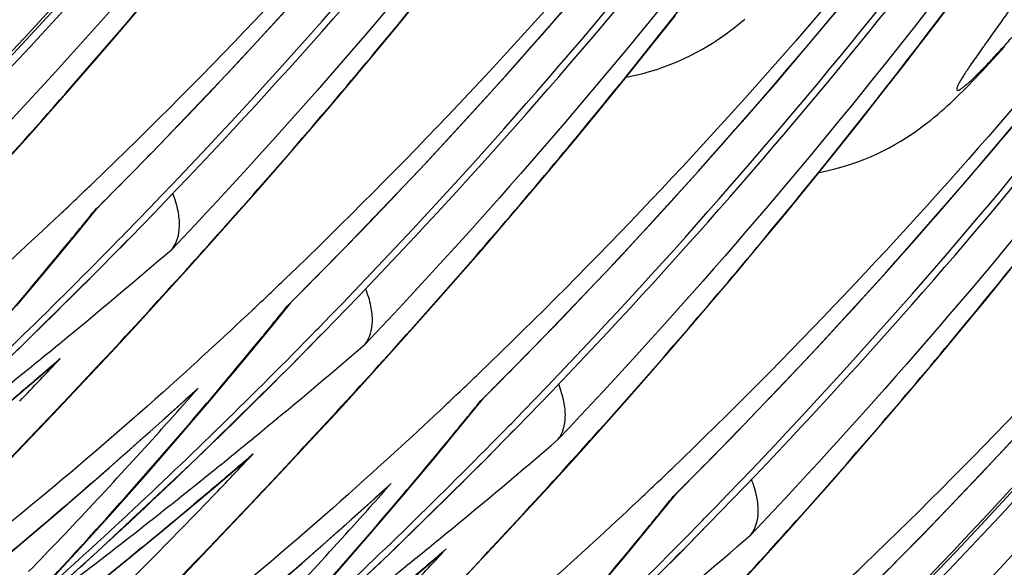
# Model space of a CAD drawing. Units: millimetres. Extents: x 0 to 297, y 0 to 210.
# Drawn here: x 214 to 218, y 77 to 79 of the extents above; entities that cross this region are included whole.
import ezdxf

# ---------------------------------------------------------------- set-up
doc = ezdxf.new("R2010")
doc.units = ezdxf.units.MM
doc.header["$LTSCALE"] = 16.335
doc.layers.get('0').update_dxf_attribs({"linetype": 'CONTINUOUS'})

msp = doc.modelspace()

# ---------------------------------------------------------------- linework, layer by layer
at = {"color": 7, "linetype": 'Continuous'}
for p, q in [((215.3802, 79.4552), (215.4867, 79.5857)), ((217.718, 79.4713), (217.7957, 79.5742)), ((214.1687, 79.4206), (214.2687, 79.538)), ((216.4677, 79.3526), (216.5784, 79.4921)), ((217.641, 79.3704), (217.718, 79.4713)), ((214.0706, 79.3065), (214.1687, 79.4206)), ((215.2754, 79.3284), (215.3802, 79.4552)), ((216.3588, 79.217), (216.4677, 79.3526)), ((217.5647, 79.2714), (217.641, 79.3704)), ((217.9713, 79.3191), (218.0043, 79.3557)), ((213.9742, 79.1956), (214.0706, 79.3065)), ((215.1725, 79.2053), (215.2754, 79.3284)), ((217.4892, 79.1744), (217.5647, 79.2714)), ((216.2516, 79.0853), (216.3588, 79.217)), ((213.8797, 79.0878), (213.9742, 79.1956)), ((215.0713, 79.0856), (215.1725, 79.2053)), ((217.3774, 79.0322), (217.4892, 79.1744)), ((213.7869, 78.983), (213.8797, 79.0878)), ((214.972, 78.9693), (215.0713, 79.0856)), ((216.1463, 78.9573), (216.2516, 79.0853)), ((217.2674, 78.894), (217.3774, 79.0322)), ((213.6659, 78.8479), (213.7869, 78.983)), ((214.8744, 78.8562), (214.972, 78.9693)), ((216.0427, 78.833), (216.1463, 78.9573)), ((217.159, 78.7597), (217.2674, 78.894)), ((214.7786, 78.7464), (214.8744, 78.8562)), ((215.941, 78.7121), (216.0427, 78.833)), ((214.6847, 78.6396), (214.7786, 78.7464)), ((217.0525, 78.6293), (217.159, 78.7597)), ((215.841, 78.5947), (215.941, 78.7121)), ((213.9967, 78.5625), (214.0753, 78.6594)), ((214.0604, 78.6452), (214.0693, 78.6541)), ((214.0604, 78.6452), (214.0698, 78.6538)), ((214.0693, 78.6541), (214.0801, 78.6649)), ((214.5925, 78.5358), (214.6847, 78.6396)), ((216.9477, 78.5025), (217.0525, 78.6293)), ((215.7429, 78.4806), (215.841, 78.5947)), ((214.1857, 78.5399), (214.1964, 78.5508)), ((214.2065, 78.5194), (214.2172, 78.5304)), ((214.4723, 78.4019), (214.5925, 78.5358)), ((215.6465, 78.3697), (215.7429, 78.4806)), ((216.8448, 78.3793), (216.9477, 78.5025)), ((214.3553, 78.2729), (214.4723, 78.4019)), ((215.552, 78.2619), (215.6465, 78.3697)), ((216.7436, 78.2596), (216.8448, 78.3793)), ((217.9239, 78.2594), (218.0311, 78.3911)), ((214.2419, 78.1493), (214.3553, 78.2729)), ((214.8329, 78.1496), (214.9114, 78.2465)), ((214.8965, 78.2323), (214.9054, 78.2412)), ((214.8965, 78.2323), (214.9059, 78.2409)), ((214.9054, 78.2412), (214.9162, 78.252)), ((215.4592, 78.1571), (215.552, 78.2619)), ((216.6443, 78.1433), (216.7436, 78.2596)), ((217.8186, 78.1314), (217.9239, 78.2594)), ((214.1326, 78.0312), (214.2419, 78.1493)), ((215.3382, 78.0219), (215.4592, 78.1571)), ((216.5467, 78.0303), (216.6443, 78.1433)), ((215.0218, 78.1269), (215.0325, 78.1378)), ((215.0426, 78.1065), (215.0533, 78.1174)), ((217.715, 78.007), (217.8186, 78.1314)), ((213.8802, 77.7623), (214.1326, 78.0312)), ((215.2204, 77.8918), (215.3382, 78.0219)), ((216.451, 77.9204), (216.5467, 78.0303)), ((213.7398, 77.8557), (213.8758, 77.9717)), ((217.6133, 77.8862), (217.715, 78.007)), ((215.106, 77.7667), (215.2204, 77.8918)), ((216.357, 77.8137), (216.451, 77.9204)), ((217.5133, 77.7688), (217.6133, 77.8862)), ((214.3527, 77.733), (214.482, 77.8497)), ((214.482, 77.8497), (214.51, 77.8762)), ((214.4194, 77.6567), (214.5583, 77.8191)), ((215.669, 77.7366), (215.7476, 77.8335)), ((215.7327, 77.8193), (215.7416, 77.8282)), ((215.7327, 77.8193), (215.7421, 77.8279)), ((215.7416, 77.8282), (215.7524, 77.839)), ((216.2648, 77.7099), (216.357, 77.8137)), ((213.6634, 77.5344), (213.8802, 77.7623)), ((214.9956, 77.6472), (215.106, 77.7667)), ((217.4152, 77.6547), (217.5133, 77.7688)), ((215.858, 77.7139), (215.8687, 77.7249)), ((215.8788, 77.6935), (215.8895, 77.7044)), ((216.1446, 77.576), (216.2648, 77.7099)), ((214.864, 77.506), (214.9956, 77.6472)), ((217.3508, 77.5804), (217.4152, 77.6547)), ((214.576, 77.4427), (214.712, 77.5587)), ((216.0276, 77.447), (216.1446, 77.576)), ((217.2556, 77.4716), (217.3508, 77.5804)), ((214.7164, 77.3494), (214.864, 77.506)), ((215.3182, 77.4367), (215.3461, 77.4633)), ((217.1622, 77.3658), (217.2556, 77.4716)), ((215.1889, 77.32), (215.3182, 77.4367)), ((215.9142, 77.3234), (216.0276, 77.447)), ((216.5052, 77.3236), (216.5838, 77.4206)), ((216.5688, 77.4064), (216.5777, 77.4153)), ((216.5688, 77.4064), (216.5782, 77.415)), ((216.5777, 77.4153), (216.5886, 77.4261)), ((215.2556, 77.2438), (215.3944, 77.4061)), ((214.4995, 77.1215), (214.7164, 77.3494)), ((217.0706, 77.263), (217.1622, 77.3658)), ((215.8049, 77.2053), (215.9142, 77.3234)), ((216.6941, 77.301), (216.7048, 77.3119)), ((216.7149, 77.2805), (216.7256, 77.2915)), ((216.9512, 77.1303), (217.0706, 77.263)), ((215.6747, 77.066), (215.8049, 77.2053)), ((214.322, 76.9358), (214.4995, 77.1215)), ((215.4121, 77.0298), (215.5481, 77.1457)), ((216.835, 77.0026), (216.9512, 77.1303))]:
    msp.add_line(p, q, dxfattribs=at)
for points in [[(215.742, 77.8278), (215.9807, 78.0695), (216.3338, 78.4397), (216.6771, 78.8148), (217.0102, 79.1943), (217.3332, 79.5782), (217.6467, 79.9666), (217.9504, 80.3593), (218.2444, 80.756), (218.5291, 81.1569), (218.8043, 81.5618), (219.07, 81.9705), (219.3265, 82.3831), (219.5737, 82.7995), (219.8116, 83.2195), (220.0404, 83.6432), (220.2601, 84.0706), (220.4706, 84.5012)], [(214.0697, 78.6538), (214.3084, 78.8955), (214.6615, 79.2656), (215.0048, 79.6407), (215.3378, 80.0202), (215.6609, 80.4041), (215.9744, 80.7925), (216.2781, 81.1852), (216.5721, 81.5819), (216.8567, 81.9828), (217.1319, 82.3878), (217.3976, 82.7964), (217.6541, 83.209), (217.9014, 83.6255), (218.1392, 84.0454), (218.3681, 84.4691)], [(214.9058, 78.2408), (215.1446, 78.4825), (215.4977, 78.8526), (215.8409, 79.2277), (216.174, 79.6073), (216.4971, 79.9911), (216.8105, 80.3795), (217.1143, 80.7722), (217.4083, 81.1689), (217.6929, 81.5699), (217.9681, 81.9748), (218.2338, 82.3834), (218.4903, 82.7961), (218.7375, 83.2125), (218.9754, 83.6324), (219.2042, 84.0562), (219.4239, 84.4835)], [(216.5782, 77.4149), (216.8169, 77.6566), (217.17, 78.0267), (217.5132, 78.4018), (217.8463, 78.7813), (218.1694, 79.1652), (218.4828, 79.5536), (218.7866, 79.9463), (219.0806, 80.343), (219.3652, 80.744), (219.6404, 81.1489), (219.9061, 81.5575), (220.1626, 81.9702), (220.4098, 82.3866), (220.6477, 82.8065), (220.8765, 83.2303), (221.0962, 83.6576), (221.3067, 84.0883)], [(217.4143, 77.0019), (217.653, 77.2436), (218.0062, 77.6137), (218.3494, 77.9888), (218.6825, 78.3684), (219.0055, 78.7522), (219.319, 79.1407), (219.6227, 79.5334), (219.9167, 79.9301), (220.2014, 80.331), (220.4766, 80.7359), (220.7423, 81.1446), (220.9988, 81.5572), (221.246, 81.9736), (221.4839, 82.3935), (221.7127, 82.8173), (221.9324, 83.2447), (222.1429, 83.6753), (222.3444, 84.1097)], [(216.3644, 79.224), (216.3986, 79.231), (216.4324, 79.2391), (216.4654, 79.2481), (216.4975, 79.258), (216.5286, 79.2687), (216.5588, 79.2801), (216.588, 79.2922), (216.616, 79.3047), (216.643, 79.3177), (216.6688, 79.3311), (216.6934, 79.3446), (216.7168, 79.3583), (216.7391, 79.3721), (216.7601, 79.3858), (216.7799, 79.3993), (216.7987, 79.4126), (216.8164, 79.4257), (216.8331, 79.4385), (216.8489, 79.4511), (216.8641, 79.4635), (216.8787, 79.4758)], [(217.2006, 78.8111), (217.2348, 78.8181), (217.2686, 78.8261), (217.3015, 78.8352), (217.3336, 78.8451), (217.3648, 78.8558), (217.3949, 78.8672), (217.4241, 78.8792), (217.4522, 78.8918), (217.4791, 78.9047), (217.505, 78.9181), (217.5296, 78.9317), (217.553, 78.9454), (217.5752, 78.9591), (217.5963, 78.9728), (217.6161, 78.9863), (217.6348, 78.9996), (217.6526, 79.0128), (217.6692, 79.0256), (217.6851, 79.0381), (217.7002, 79.0505), (217.7149, 79.0628), (217.729, 79.075), (217.7428, 79.0872), (217.7564, 79.0994), (217.7698, 79.1117), (217.7832, 79.1242), (217.7965, 79.137), (217.81, 79.15), (217.8235, 79.1633), (217.8372, 79.177), (217.851, 79.1911), (217.8651, 79.2055), (217.8794, 79.2203), (217.8939, 79.2355), (217.9088, 79.2513), (217.9239, 79.2675), (217.9394, 79.2842), (217.9713, 79.3191)], [(213.7221, 78.2321), (213.8599, 78.3963), (213.9967, 78.5625)], [(213.6669, 77.9835), (214.0869, 78.3972), (214.2068, 78.521)], [(214.5583, 77.8191), (214.6961, 77.9834), (214.8329, 78.1496)], [(214.503, 77.5706), (214.923, 77.9843), (215.0429, 78.1081)], [(213.0756, 77.3111), (213.2983, 77.4898), (213.5198, 77.6713), (213.7398, 77.8557)], [(213.1835, 76.7447), (213.4212, 76.9363), (213.6569, 77.1309), (213.8908, 77.3285), (214.1228, 77.5292), (214.3527, 77.733)], [(215.3944, 77.4061), (215.5322, 77.5704), (215.669, 77.7366)], [(215.3392, 77.1576), (215.7592, 77.5713), (215.8791, 77.6951)], [(213.8543, 77.026), (213.997, 77.1809), (214.1388, 77.3376), (214.2796, 77.4962), (214.4194, 77.6567)], [(213.7823, 76.9043), (214.0727, 77.1664), (214.503, 77.5706)], [(213.9118, 76.8982), (214.1345, 77.0768), (214.3559, 77.2584), (214.576, 77.4427)], [(214.0197, 76.3318), (214.2573, 76.5233), (214.4931, 76.7179), (214.727, 76.9156), (214.9589, 77.1163), (215.1889, 77.32)], [(216.2306, 76.9932), (216.3684, 77.1575), (216.5052, 77.3236)], [(214.6905, 76.613), (214.8332, 76.7679), (214.9749, 76.9246), (215.1157, 77.0833), (215.2556, 77.2438)], [(216.1753, 76.7447), (216.5953, 77.1583), (216.7152, 77.2822)], [(214.6185, 76.4913), (214.9088, 76.7534), (215.3392, 77.1576)]]:
    msp.add_lwpolyline(points, dxfattribs=at)
for centre, radius, start, end in [((195.1825, 96.3192), 25.3273, 316.52143, 327.76128), ((199.359, 94.2566), 25.3273, 316.52143, 327.76128), ((196.7233, 96.0261), 24.5493, 314.99287, 315.95647), ((199.2017, 94.2344), 21.4447, 313.303, 313.83348), ((199.7202, 93.6824), 20.6874, 311.84041, 313.3067), ((196.1383, 93.1206), 23.0377, 320.57468, 321.07269), ((196.3793, 95.9402), 24.8966, 314.32648, 315.66063), ((197.5594, 95.6131), 24.5493, 314.99287, 315.95647), ((196.1774, 93.0884), 22.987, 319.58173, 320.57482), ((196.4073, 95.9262), 24.8959, 314.30308, 315.63859), ((196.2942, 99.5428), 27.774, 309.36449, 310.67655), ((200.0379, 93.8215), 21.4447, 313.303, 313.83348), ((196.9744, 92.7077), 23.0377, 320.57468, 321.07269), ((200.5564, 93.2694), 20.6874, 311.84041, 313.3067), ((196.4264, 95.8917), 24.829, 311.72631, 314.32706), ((196.442, 95.8905), 24.8461, 312.65356, 314.3032), ((197.2155, 95.5273), 24.8966, 314.32648, 315.66063), ((197.2435, 95.5132), 24.8959, 314.30308, 315.63859), ((198.3956, 95.2002), 24.5493, 314.99287, 315.95647), ((196.2442, 99.6037), 27.8528, 308.93032, 309.36459), ((197.0136, 92.6754), 22.987, 319.58173, 320.57482), ((197.1304, 99.1299), 27.774, 309.36449, 310.67655), ((196.3421, 98.396), 26.9168, 310.18245, 310.74981), ((196.5349, 94.3356), 23.8468, 316.16413, 316.77822), ((213.3256, 78.6127), 0.8448, 310.6357, 313.9742), ((196.1166, 99.763), 28.0569, 307.21369, 308.92857), ((200.8741, 93.4085), 21.4447, 313.303, 313.83348), ((196.8945, 97.2056), 26.152, 311.72832, 312.34389), ((197.0281, 93.2836), 23.3024, 317.93917, 318.60926), ((201.3925, 92.8564), 20.6874, 311.84041, 313.3067), ((197.8106, 92.2947), 23.0377, 320.57468, 321.07269), ((197.107, 92.5949), 22.8637, 317.11713, 319.58357), ((197.2625, 95.4788), 24.829, 311.72631, 314.32706), ((198.0516, 95.1143), 24.8966, 314.32648, 315.66063), ((199.2317, 94.7872), 24.5493, 314.99287, 315.95647), ((196.791, 97.3236), 26.309, 308.99111, 311.72551), ((197.0357, 93.2766), 23.2921, 315.94489, 317.93948), ((197.2782, 95.4776), 24.8461, 312.65356, 314.3032), ((198.0796, 95.1003), 24.8959, 314.30308, 315.63859), ((197.0804, 99.1907), 27.8528, 308.93032, 309.36459), ((197.8497, 92.2625), 22.987, 319.58173, 320.57482), ((197.9665, 98.7169), 27.774, 309.36449, 310.67655), ((197.1783, 97.9831), 26.9168, 310.18245, 310.74981), ((197.371, 93.9227), 23.8468, 316.16413, 316.77822), ((214.1618, 78.1998), 0.8448, 310.6357, 313.9742), ((196.9528, 99.3501), 28.0569, 307.21369, 308.92857), ((201.7102, 92.9956), 21.4447, 313.303, 313.83348), ((197.7307, 96.7926), 26.152, 311.72832, 312.34389), ((197.8643, 92.8706), 23.3024, 317.93917, 318.60926), ((197.0876, 98.0914), 27.058, 308.49646, 310.18104), ((197.3586, 93.9346), 23.864, 314.04527, 316.16416), ((202.2287, 92.4435), 20.6874, 311.84041, 313.3067), ((198.6468, 91.8818), 23.0377, 320.57468, 321.07269), ((197.9432, 92.1819), 22.8637, 317.11713, 319.58357), ((198.0987, 95.0658), 24.829, 311.72631, 314.32706), ((198.8878, 94.7014), 24.8966, 314.32648, 315.66063), ((200.0679, 94.3743), 24.5493, 314.99287, 315.95647), ((197.6272, 96.9106), 26.309, 308.99111, 311.72551), ((197.8718, 92.8636), 23.2921, 315.94489, 317.93948), ((198.1143, 95.0646), 24.8461, 312.65356, 314.3032), ((197.9165, 98.7778), 27.8528, 308.93032, 309.36459), ((198.6859, 91.8495), 22.987, 319.58173, 320.57482), ((198.9158, 94.6873), 24.8959, 314.30308, 315.63859), ((197.316, 95.4367), 24.7905, 311.69921, 312.6533), ((198.8027, 98.3039), 27.774, 309.36449, 310.67655), ((198.0144, 97.5701), 26.9168, 310.18245, 310.74981), ((198.2072, 93.5097), 23.8468, 316.16413, 316.77822), ((214.998, 77.7868), 0.8448, 310.6357, 313.9742), ((197.7889, 98.9371), 28.0569, 307.21369, 308.92857), ((202.5464, 92.5826), 21.4447, 313.303, 313.83348)]:
    msp.add_arc(centre, radius, start, end, dxfattribs=at)
for centre in [(195.0016, 95.9289), (199.1781, 93.8662)]:
    msp.add_ellipse(centre, major_axis=(25.3321, 0.2908), ratio=0.972513, start_param=5.441738, end_param=6.267997, dxfattribs=at)
for points, knots in [([(211.4326, 79.0623), (211.6506, 79.293), (212.103, 79.7835), (213.0403, 80.8693), (214.2144, 82.3997), (215.51, 84.447), (216.6481, 86.6998), (217.5829, 89.1087), (218.2744, 91.6102), (218.6983, 94.1118), (218.8177, 95.7741), (218.8393, 96.5842)], [0, 0, 0, 0, 0.048932, 0.102828, 0.221082, 0.345882, 0.475736, 0.609532, 0.743522, 0.875085, 1, 1, 1, 1]), ([(212.5283, 79.3746), (213.6233, 80.4965), (215.1103, 82.339), (216.7118, 85.0312), (218.0414, 87.8538), (219.177, 91.5947), (219.4967, 94.7056), (219.5032, 96.2564)], [0, 0, 0, 0, 0.251468, 0.376859, 0.501954, 0.751234, 1, 1, 1, 1]), ([(212.2688, 78.6493), (212.4868, 78.8801), (212.9391, 79.3705), (213.8765, 80.4563), (215.0506, 81.9867), (216.3462, 84.034), (217.4843, 86.2869), (218.4191, 88.6958), (219.1106, 91.1973), (219.5344, 93.6989), (219.6539, 95.3612), (219.6754, 96.1713)], [0, 0, 0, 0, 0.048932, 0.102828, 0.221082, 0.345882, 0.475736, 0.609532, 0.743522, 0.875085, 1, 1, 1, 1]), ([(219.6197, 96.1688), (219.6022, 94.6126), (219.2653, 91.485), (217.8844, 86.9847), (215.7037, 82.8469), (213.7797, 80.411), (212.729, 79.3028)], [0, 0, 0, 0, 0.250723, 0.503137, 0.753978, 1, 1, 1, 1]), ([(220.2056, 95.8858), (220.2151, 95.1021), (220.1488, 93.5176), (219.8034, 91.1484), (219.2053, 88.8023), (218.0902, 85.7957), (216.213, 82.4485), (214.2454, 80.1593), (213.2255, 79.1796)], [0, 0, 0, 0, 0.12645, 0.255296, 0.38561, 0.51628, 0.77184, 1, 1, 1, 1]), ([(213.4025, 79.0216), (214.4884, 80.1405), (215.9629, 81.9766), (217.5511, 84.6572), (218.8702, 87.4663), (219.9978, 91.1876), (220.3169, 94.2817), (220.3247, 95.8242)], [0, 0, 0, 0, 0.251458, 0.376847, 0.501942, 0.751226, 1, 1, 1, 1]), ([(212.5492, 79.3542), (213.6173, 80.4477), (215.5523, 82.8311), (217.7405, 86.8676), (219.1231, 91.2286), (219.4873, 94.2558), (219.5239, 95.7676)], [0, 0, 0, 0, 0.251524, 0.501804, 0.751165, 1, 1, 1, 1]), ([(221.0375, 95.475), (221.047, 94.691), (220.9806, 93.1059), (220.6349, 90.736), (220.0365, 88.3891), (218.9207, 85.3816), (217.0424, 82.034), (215.0739, 79.7447), (214.0536, 78.7651)], [0, 0, 0, 0, 0.126458, 0.255313, 0.385635, 0.516313, 0.771876, 1, 1, 1, 1]), ([(213.5377, 79.3701), (214.558, 80.4251), (216.4258, 82.7398), (218.545, 86.6824), (219.8879, 90.9775), (220.222, 93.9662), (220.2468, 95.4567)], [0, 0, 0, 0, 0.247024, 0.497405, 0.749084, 1, 1, 1, 1]), ([(214.1964, 78.5508), (215.2913, 79.6727), (216.7783, 81.5152), (218.3798, 84.2074), (219.7094, 87.03), (220.8451, 90.7709), (221.1648, 93.8818), (221.1712, 95.4326)], [0, 0, 0, 0, 0.251468, 0.376859, 0.501954, 0.751234, 1, 1, 1, 1]), ([(213.3856, 78.9414), (214.4538, 80.0351), (216.3888, 82.4186), (218.577, 86.4553), (219.9595, 90.8167), (220.3236, 93.844), (220.3601, 95.3559)], [0, 0, 0, 0, 0.251524, 0.501805, 0.751165, 1, 1, 1, 1]), ([(213.9501, 77.8396), (214.1683, 78.0707), (214.6206, 78.5618), (215.5572, 79.6483), (216.7295, 81.1786), (218.0224, 83.2249), (219.1578, 85.4758), (220.0903, 87.8821), (220.78, 90.3804), (221.2027, 92.8785), (221.3219, 94.5385), (221.3435, 95.3475)], [0, 0, 0, 0, 0.049037, 0.103, 0.221306, 0.346093, 0.475933, 0.609691, 0.743628, 0.875137, 1, 1, 1, 1]), ([(221.2877, 95.345), (221.2702, 93.7888), (220.9333, 90.6612), (219.5524, 86.1609), (217.3717, 82.0231), (215.4477, 79.5872), (214.397, 78.479)], [0, 0, 0, 0, 0.250723, 0.503137, 0.753978, 1, 1, 1, 1]), ([(214.3696, 78.9593), (215.3899, 80.0142), (217.2577, 82.3289), (219.3769, 86.2716), (220.7198, 90.5666), (221.0539, 93.5553), (221.0787, 95.0459)], [0, 0, 0, 0, 0.247024, 0.497405, 0.749084, 1, 1, 1, 1]), ([(221.8736, 95.062), (221.8832, 94.278), (221.8168, 92.693), (221.4711, 90.323), (220.8727, 87.9761), (219.7568, 84.9687), (217.8785, 81.621), (215.9101, 79.3318), (214.8898, 78.3522)], [0, 0, 0, 0, 0.126458, 0.255313, 0.385635, 0.516313, 0.771876, 1, 1, 1, 1]), ([(215.0325, 78.1378), (216.1274, 79.2597), (217.6144, 81.1023), (219.216, 83.7945), (220.5456, 86.6171), (221.6812, 90.3579), (222.0009, 93.4688), (222.0073, 95.0196)], [0, 0, 0, 0, 0.251468, 0.376859, 0.501954, 0.751234, 1, 1, 1, 1]), ([(214.2172, 78.5304), (215.2853, 79.6239), (217.2204, 82.0073), (219.4085, 86.0438), (220.7911, 90.4048), (221.1553, 93.432), (221.192, 94.9438)], [0, 0, 0, 0, 0.251524, 0.501804, 0.751165, 1, 1, 1, 1]), ([(214.7863, 77.4267), (215.0044, 77.6578), (215.4568, 78.1488), (216.3934, 79.2354), (217.5656, 80.7656), (218.8585, 82.8119), (219.994, 85.0628), (220.9265, 87.4691), (221.6162, 89.9674), (222.0389, 92.4656), (222.1581, 94.1256), (222.1796, 94.9345)], [0, 0, 0, 0, 0.049037, 0.103, 0.221306, 0.346093, 0.475933, 0.609691, 0.743628, 0.875137, 1, 1, 1, 1]), ([(222.1238, 94.9321), (222.1063, 93.3758), (221.7694, 90.2482), (220.3886, 85.7479), (218.2079, 81.6102), (216.2839, 79.1743), (215.2332, 78.066)], [0, 0, 0, 0, 0.250723, 0.503137, 0.753978, 1, 1, 1, 1]), ([(215.2058, 78.5463), (216.226, 79.6013), (218.0939, 81.916), (220.213, 85.8586), (221.5559, 90.1537), (221.89, 93.1424), (221.9148, 94.6329)], [0, 0, 0, 0, 0.247024, 0.497405, 0.749084, 1, 1, 1, 1]), ([(222.7098, 94.6491), (222.7193, 93.8651), (222.6529, 92.28), (222.3073, 89.9101), (221.7088, 87.5632), (220.593, 84.5557), (218.7147, 81.2081), (216.7462, 78.9188), (215.7259, 77.9392)], [0, 0, 0, 0, 0.126458, 0.255313, 0.385635, 0.516313, 0.771876, 1, 1, 1, 1]), ([(215.8687, 77.7249), (216.9636, 78.8467), (218.4506, 80.6893), (220.0521, 83.3815), (221.3817, 86.2041), (222.5174, 89.945), (222.8371, 93.0559), (222.8435, 94.6066)], [0, 0, 0, 0, 0.251468, 0.376859, 0.501954, 0.751234, 1, 1, 1, 1]), ([(215.0533, 78.1174), (216.1215, 79.211), (218.0565, 81.5943), (220.2447, 85.6308), (221.6272, 89.9919), (221.9915, 93.019), (222.0281, 94.5309)], [0, 0, 0, 0, 0.251524, 0.501804, 0.751165, 1, 1, 1, 1]), ([(215.6224, 77.0137), (215.8406, 77.2448), (216.2929, 77.7359), (217.2295, 78.8224), (218.4018, 80.3527), (219.6947, 82.399), (220.8302, 84.6499), (221.7626, 87.0561), (222.4523, 89.5545), (222.8751, 92.0526), (222.9943, 93.7126), (223.0158, 94.5215)], [0, 0, 0, 0, 0.049037, 0.103, 0.221306, 0.346093, 0.475933, 0.609691, 0.743628, 0.875137, 1, 1, 1, 1]), ([(222.96, 94.5191), (222.9425, 92.9629), (222.6056, 89.8353), (221.2247, 85.3349), (219.0441, 81.1972), (217.1201, 78.7613), (216.0693, 77.6531)], [0, 0, 0, 0, 0.250723, 0.503137, 0.753978, 1, 1, 1, 1]), ([(223.1822, 94.4394), (223.1536, 93.6509), (223.0599, 92.4298), (222.8187, 90.7745), (222.5605, 89.4562), (222.2282, 88.1243), (221.822, 86.8028), (221.4257, 85.7236), (221.0791, 84.8826), (220.8082, 84.2696), (220.5268, 83.673), (220.2365, 83.0938), (219.9388, 82.5331), (219.6353, 81.9918), (219.3274, 81.47), (219.0158, 80.967), (218.7004, 80.4814), (218.4345, 80.0907), (218.2252, 79.7931), (218.1015, 79.62), (218.0104, 79.4929), (217.9509, 79.4098), (217.8998, 79.3379), (217.8591, 79.2794), (217.8323, 79.2395), (217.8167, 79.2143), (217.8069, 79.1972), (217.7999, 79.1832), (217.7969, 79.1727), (217.7975, 79.1674), (217.8024, 79.1663), (217.8079, 79.1688), (217.8156, 79.1731), (217.8252, 79.1802), (217.837, 79.1897), (217.8568, 79.207), (217.8861, 79.2349), (217.9267, 79.2762), (217.9751, 79.3277), (218.0312, 79.3896), (218.1204, 79.4905), (218.2451, 79.6367), (218.406, 79.8319), (218.5783, 80.0478), (218.8209, 80.3613), (219.0016, 80.6052), (219.1216, 80.7719)], [0, 0, 0, 0, 0.127733, 0.197958, 0.270734, 0.345104, 0.420091, 0.494451, 0.531138, 0.567338, 0.602941, 0.637918, 0.672201, 0.705705, 0.738381, 0.770281, 0.801491, 0.832111, 0.846797, 0.860384, 0.866547, 0.872119, 0.876933, 0.880818, 0.883657, 0.884721, 0.885609, 0.886855, 0.887211, 0.88742, 0.887605, 0.887914, 0.888387, 0.889031, 0.889847, 0.890833, 0.893294, 0.896398, 0.900202, 0.904731, 0.909924, 0.922012, 0.935835, 0.950869, 0.96674, 1, 1, 1, 1]), ([(223.5459, 94.2361), (223.5555, 93.4521), (223.4891, 91.8671), (223.1434, 89.4971), (222.545, 87.1502), (221.4291, 84.1428), (219.5508, 80.7951), (217.5824, 78.5058), (216.5621, 77.5263)], [0, 0, 0, 0, 0.126458, 0.255313, 0.385635, 0.516313, 0.771876, 1, 1, 1, 1]), ([(216.0419, 78.1334), (217.0622, 79.1883), (218.93, 81.503), (221.0492, 85.4457), (222.3921, 89.7407), (222.7262, 92.7294), (222.751, 94.22)], [0, 0, 0, 0, 0.247024, 0.497405, 0.749084, 1, 1, 1, 1]), ([(216.7048, 77.3119), (217.7998, 78.4338), (219.2868, 80.2764), (220.8883, 82.9686), (222.2179, 85.7911), (223.3535, 89.532), (223.6732, 92.6429), (223.6796, 94.1937)], [0, 0, 0, 0, 0.251468, 0.376859, 0.501954, 0.751234, 1, 1, 1, 1]), ([(215.8895, 77.7044), (216.9576, 78.798), (218.8927, 81.1814), (221.0808, 85.2178), (222.4634, 89.5789), (222.8276, 92.6061), (222.8643, 94.1179)], [0, 0, 0, 0, 0.251524, 0.501804, 0.751165, 1, 1, 1, 1]), ([(216.4586, 76.6008), (216.6767, 76.8319), (217.1291, 77.3229), (218.0657, 78.4094), (219.2379, 79.9397), (220.5308, 81.986), (221.6663, 84.2369), (222.5988, 86.6432), (223.2885, 89.1415), (223.7112, 91.6397), (223.8304, 93.2996), (223.8519, 94.1086)], [0, 0, 0, 0, 0.049037, 0.103, 0.221306, 0.346093, 0.475933, 0.609691, 0.743628, 0.875137, 1, 1, 1, 1]), ([(223.7961, 94.1062), (223.7787, 92.5499), (223.4417, 89.4223), (222.0609, 84.922), (219.8802, 80.7843), (217.9562, 78.3484), (216.9055, 77.2401)], [0, 0, 0, 0, 0.250723, 0.503137, 0.753978, 1, 1, 1, 1]), ([(216.8781, 77.7204), (217.8983, 78.7753), (219.7662, 81.09), (221.8853, 85.0327), (223.2282, 89.3278), (223.5623, 92.3165), (223.5871, 93.807)], [0, 0, 0, 0, 0.247024, 0.497405, 0.749084, 1, 1, 1, 1]), ([(224.3821, 93.8232), (224.3916, 93.0392), (224.3253, 91.4541), (223.9796, 89.0841), (223.3811, 86.7373), (222.2653, 83.7298), (220.387, 80.3822), (218.4186, 78.0929), (217.3982, 77.1133)], [0, 0, 0, 0, 0.126458, 0.255313, 0.385635, 0.516313, 0.771876, 1, 1, 1, 1]), ([(217.579, 76.9589), (218.6649, 78.0778), (220.1394, 79.914), (221.7276, 82.5945), (223.0467, 85.4036), (224.1742, 89.125), (224.4934, 92.219), (224.5012, 93.7616)], [0, 0, 0, 0, 0.251458, 0.376847, 0.501942, 0.751226, 1, 1, 1, 1]), ([(216.7256, 77.2915), (217.7938, 78.385), (219.7288, 80.7684), (221.917, 84.8049), (223.2996, 89.166), (223.6638, 92.1931), (223.7004, 93.705)], [0, 0, 0, 0, 0.251524, 0.501804, 0.751165, 1, 1, 1, 1]), ([(217.7142, 77.3075), (218.7345, 78.3624), (220.6023, 80.6771), (222.7215, 84.6198), (224.0644, 88.9148), (224.3985, 91.9035), (224.4233, 93.394)], [0, 0, 0, 0, 0.247024, 0.497405, 0.749084, 1, 1, 1, 1]), ([(217.5621, 76.8788), (218.6303, 77.9724), (220.5653, 80.356), (222.7535, 84.3926), (224.136, 88.754), (224.5001, 91.7813), (224.5366, 93.2932)], [0, 0, 0, 0, 0.251524, 0.501805, 0.751165, 1, 1, 1, 1]), ([(213.114, 78.2526), (213.4023, 78.5581), (214.0031, 79.216), (215.2313, 80.6894), (216.0978, 81.9163), (216.6381, 82.7898)], [0, 0, 0, 0, 0.219045, 0.464448, 1, 1, 1, 1]), ([(217.3039, 76.2042), (217.5912, 76.5089), (218.1896, 77.1648), (219.4118, 78.6325), (220.2742, 79.8539), (220.812, 80.723)], [0, 0, 0, 0, 0.219342, 0.464778, 1, 1, 1, 1]), ([(214.397, 78.479), (214.4183, 78.5062), (214.4335, 78.5658), (214.4238, 78.6483), (214.4093, 78.6952), (214.3995, 78.7199)], [0, 0, 0, 0, 0.414851, 0.680713, 1, 1, 1, 1]), ([(215.2332, 78.066), (215.2544, 78.0932), (215.2697, 78.1528), (215.26, 78.2354), (215.2454, 78.2823), (215.2357, 78.307)], [0, 0, 0, 0, 0.414851, 0.680713, 1, 1, 1, 1]), ([(216.0693, 77.6531), (216.0906, 77.6802), (216.1058, 77.7399), (216.0962, 77.8224), (216.0816, 77.8693), (216.0719, 77.894)], [0, 0, 0, 0, 0.414851, 0.680713, 1, 1, 1, 1]), ([(214.3561, 77.8572), (214.1805, 77.7001), (213.8552, 77.4195), (213.5193, 77.1515), (213.3634, 77.0362)], [0, 0, 0, 0, 0.548489, 1, 1, 1, 1]), ([(213.3549, 77.2173), (213.3989, 77.2633), (213.5978, 77.4703), (213.7968, 77.6772), (213.9501, 77.8396)], [0, 0, 0, 0, 0.221789, 1, 1, 1, 1]), ([(216.9055, 77.2401), (216.9267, 77.2673), (216.942, 77.3269), (216.9323, 77.4094), (216.9178, 77.4563), (216.908, 77.4811)], [0, 0, 0, 0, 0.414851, 0.680713, 1, 1, 1, 1]), ([(214.191, 76.8043), (214.235, 76.8504), (214.434, 77.0573), (214.6329, 77.2642), (214.7863, 77.4267)], [0, 0, 0, 0, 0.221789, 1, 1, 1, 1]), ([(215.1922, 77.4442), (215.0167, 77.2871), (214.6914, 77.0065), (214.3554, 76.7386), (214.1995, 76.6232)], [0, 0, 0, 0, 0.548489, 1, 1, 1, 1])]:
    msp.add_open_spline(points, degree=3, knots=knots, dxfattribs=at)

doc.saveas('drawing.dxf')
